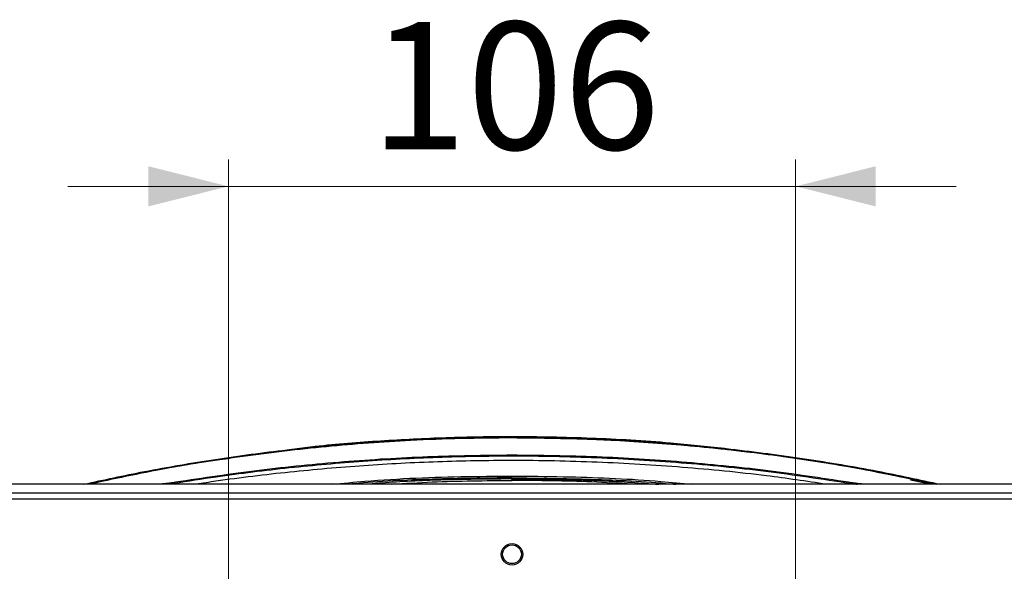
# Model space of a CAD drawing. Units: millimetres. Extents: x 0 to 584, y 0 to 410.
# Drawn here: x 215 to 251, y 125 to 146 of the extents above; entities that cross this region are included whole.
import ezdxf

# ---------------------------------------------------------------- set-up
doc = ezdxf.new("R2010")
doc.units = ezdxf.units.MM
doc.styles.add('SLDTEXTSTYLE0', font='TXT', dxfattribs={"width": 0.605})
doc.dimstyles.new('SLDDIMSTYLE3', dxfattribs={"dimtxt": 4.622974, "dimasz": 3, "dimexe": 0, "dimexo": 0.0625, "dimgap": 1.155743, "dimtad": 1, "dimlfac": 5, "dimrnd": 1e-09, "dimzin": 12, "dimdsep": 46, "dimtxsty": 'SLDTEXTSTYLE0', "dimsah": 1, "dimcen": 0.09, "dimadec": 0, "dimazin": 3, "dimtfac": 1, "dimtmove": 0, "dimatfit": 0, "dimfxl": 0, "dimfrac": 2, "dimtolj": 1, "dimtzin": 12, "dimarcsym": 0})

# ---------------------------------------------------------------- blocks, each defined once
blk = doc.blocks.new('_D_22')
at = {"color": 7, "linetype": 'Continuous', "lineweight": 18}
for p, q in [((222.404, 117.572), (222.404, 140.516)), ((243.604, 117.572), (243.604, 140.516)), ((222.404, 139.516), (216.404, 139.516)), ((222.404, 139.516), (243.604, 139.516)), ((243.604, 139.516), (249.604, 139.516))]:
    blk.add_line(p, q, dxfattribs=at)
for points in [[(222.404, 139.516), (219.404, 140.266), (219.404, 138.766)], [(243.604, 139.516), (246.604, 138.766), (246.604, 140.266)]]:
    blk.add_solid(points, dxfattribs=at)
at = {"color": 7, "linetype": 'Continuous', "lineweight": 18, "insert": (227.712, 145.656), "char_height": 4.7625, "attachment_point": 1, "style": 'SLDTEXTSTYLE0'}
blk.add_mtext('106', dxfattribs=at)

msp = doc.modelspace()

# ---------------------------------------------------------------- linework, layer by layer
at = {"color": 7, "linetype": 'Continuous', "lineweight": 25}
for p, q in [((233.0037, 130.1167), (233.0037, 130.1537)), ((233.0037, 128.6301), (233.0037, 128.5877)), ((248.6286, 128.3871), (247.9, 128.5428)), ((260.2341, 128.3871), (205.7732, 128.3871)), ((219.9219, 128.3994), (219.5998, 128.3871)), ((246.4075, 128.3871), (246.0854, 128.3994)), ((203.4037, 128.065), (262.6037, 128.065)), ((262.6037, 127.8259), (203.4037, 127.8259))]:
    msp.add_line(p, q, dxfattribs=at)
for radius in [0.4013, 0.35]:
    msp.add_circle((233.0037, 125.772), radius, dxfattribs=at)
at = {"color": 8, "linetype": 'Continuous', "lineweight": 25}
for centre, start, end in [((220.4537, 128.3906), 157.2269, 182.125), ((245.5536, 128.3906), 357.875, 22.7731)]:
    msp.add_arc(centre, 0.0959, start, end, dxfattribs=at)
at = {"color": 7, "linetype": 'Continuous', "lineweight": 25}
for points, knots in [([(216.9952, 128.3871), (217.7487, 128.5503), (219.3699, 128.9016), (221.9079, 129.329), (224.6163, 129.6936), (227.3792, 129.9552), (230.1864, 130.1224), (232.0649, 130.1433), (233.0037, 130.1537)], [0, 0, 0, 0, 0.1459328, 0.3139856, 0.4819104, 0.654562, 0.8273579, 1, 1, 1, 1]), ([(233.0034, 130.1177), (232.371, 130.1129), (231.1063, 130.1035), (228.7884, 130.0108), (226.0576, 129.813), (222.9213, 129.445), (219.9532, 128.9794), (218.0572, 128.5743), (217.1809, 128.3871)], [0, 0, 0, 0, 0.117699, 0.2353982, 0.4321179, 0.6288445, 0.8284557, 1, 1, 1, 1]), ([(240.9435, 129.7212), (240.2727, 129.7934), (238.6246, 129.9706), (235.9723, 130.119), (233.173, 130.1786), (230.5418, 130.1355), (228.0887, 130.0064), (226.1967, 129.8684), (225.1361, 129.7329), (224.8805, 129.7003)], [0, 0, 0, 0, 0.126327, 0.310358, 0.4942107, 0.64664, 0.7991707, 0.9516047, 1, 1, 1, 1]), ([(248.8908, 128.3724), (247.8134, 128.6005), (245.7324, 129.0411), (242.5674, 129.5151), (239.4257, 129.8593), (236.2312, 130.0767), (234.081, 130.104), (233.0034, 130.1177)], [0, 0, 0, 0, 0.2098232, 0.405283, 0.6015258, 0.800307, 1, 1, 1, 1]), ([(233.0037, 130.1537), (233.9162, 130.1438), (235.7422, 130.1241), (238.4715, 129.9661), (241.2099, 129.7142), (243.9464, 129.353), (246.5619, 128.9169), (248.2329, 128.5554), (249.0112, 128.3871)], [0, 0, 0, 0, 0.1678322, 0.3358056, 0.5036461, 0.6763989, 0.8492915, 1, 1, 1, 1]), ([(248.8206, 128.3871), (248.1251, 128.5376), (246.5629, 128.8758), (244.0859, 129.2922), (241.3809, 129.6569), (238.6214, 129.9182), (235.8175, 130.0853), (233.9413, 130.1062), (233.0037, 130.1167)], [0, 0, 0, 0, 0.1363734, 0.3063042, 0.4761055, 0.6506915, 0.8254236, 1, 1, 1, 1]), ([(222.4975, 129.3561), (222.3584, 129.3381), (221.2985, 129.2015), (219.5214, 128.887), (217.9086, 128.5414), (217.1881, 128.3871)], [0, 0, 0, 0, 0.07717154, 0.58771967, 1, 1, 1, 1]), ([(220.3652, 128.4277), (220.8899, 128.5098), (222.3237, 128.7341), (224.6807, 129.0225), (227.4418, 129.2675), (230.2177, 129.4142), (233.1296, 129.4655), (236.1677, 129.4051), (239.3333, 129.2129), (242.4963, 128.9016), (244.5935, 128.5857), (245.6421, 128.4277)], [0, 0, 0, 0, 0.0628725, 0.1718186, 0.2807641, 0.3903853, 0.5000063, 0.6244968, 0.7489878, 0.8744932, 1, 1, 1, 1]), ([(233.0037, 129.4708), (231.9536, 129.4588), (229.8535, 129.4349), (226.7018, 129.2373), (223.5527, 128.9307), (221.4647, 128.6174), (220.4207, 128.4607)], [0, 0, 0, 0, 0.248986, 0.4979731, 0.7489852, 1, 1, 1, 1]), ([(245.5866, 128.4607), (244.551, 128.6162), (242.4798, 128.9272), (239.3394, 129.2345), (236.1792, 129.4343), (234.0622, 129.4586), (233.0037, 129.4708)], [0, 0, 0, 0, 0.2490008, 0.497999, 0.749, 1, 1, 1, 1]), ([(226.2875, 128.3871), (226.6933, 128.4268), (228.3668, 128.5909), (231.3297, 128.7023), (235.0204, 128.6908), (237.8253, 128.5745), (239.3427, 128.4252), (239.73, 128.3871)], [0, 0, 0, 0, 0.0909275, 0.3750112, 0.6599464, 0.9132097, 1, 1, 1, 1]), ([(233.0037, 128.6301), (232.0129, 128.6169), (230.0316, 128.5906), (227.9878, 128.494), (226.9403, 128.3931), (226.8777, 128.3871)], [0, 0, 0, 0, 0.48467067, 0.96921517, 1, 1, 1, 1]), ([(233.0037, 128.5302), (233.0037, 128.5449), (233.0036, 128.5745), (233.0036, 128.5833), (233.0036, 128.5877)], [0, 0, 0, 0, 0.5000004, 1, 1, 1, 1]), ([(233.0037, 128.6301), (233.9944, 128.6169), (235.9757, 128.5906), (238.0195, 128.494), (239.067, 128.3931), (239.1296, 128.3871)], [0, 0, 0, 0, 0.48467067, 0.96921517, 1, 1, 1, 1]), ([(220.4207, 128.4607), (220.3544, 128.4504), (220.2218, 128.4297), (220.0513, 128.4086), (219.9607, 128.4008), (219.9262, 128.3996), (219.9219, 128.3994)], [0, 0, 0, 0, 0.3170906, 0.6340351, 0.9539233, 1, 1, 1, 1]), ([(246.0854, 128.3994), (246.0495, 128.4016), (245.9778, 128.406), (245.7999, 128.4277), (245.6594, 128.4494), (245.5866, 128.4607)], [0, 0, 0, 0, 0.3251561, 0.6505397, 1, 1, 1, 1])]:
    msp.add_open_spline(points, degree=3, knots=knots, dxfattribs=at)
at = {"color": 8, "linetype": 'Continuous', "lineweight": 25}
for points, knots in [([(244.7554, 128.3871), (244.0109, 128.4974), (242.2258, 128.7619), (239.3684, 129.0366), (236.1939, 129.2309), (233.1438, 129.2911), (230.2343, 129.2406), (227.4633, 129.0968), (224.6959, 128.8524), (222.6042, 128.6038), (221.4405, 128.4252), (221.1922, 128.3871)], [0, 0, 0, 0, 0.0956224, 0.2292825, 0.3640156, 0.4987481, 0.6157138, 0.7326799, 0.8503744, 0.9680696, 1, 1, 1, 1]), ([(233.0037, 128.5877), (232.258, 128.5808), (230.7667, 128.5672), (228.9368, 128.494), (227.8554, 128.4126), (227.517, 128.3871)], [0, 0, 0, 0, 0.4072912, 0.8145337, 1, 1, 1, 1]), ([(228.5076, 128.3871), (229.012, 128.4191), (230.5084, 128.5142), (232.0089, 128.5238), (233.0037, 128.5302)], [0, 0, 0, 0, 0.3370404, 1, 1, 1, 1]), ([(233.0037, 128.5877), (233.7493, 128.5808), (235.2406, 128.5672), (237.0705, 128.494), (238.1519, 128.4126), (238.4903, 128.3871)], [0, 0, 0, 0, 0.4072912, 0.8145337, 1, 1, 1, 1]), ([(237.4997, 128.3871), (236.9953, 128.4191), (235.4989, 128.5142), (233.9984, 128.5238), (233.0037, 128.5302)], [0, 0, 0, 0, 0.3370404, 1, 1, 1, 1]), ([(220.3652, 128.4277), (220.343, 128.4241), (220.2516, 128.4093), (220.1648, 128.3966), (220.0991, 128.3871)], [0, 0, 0, 0, 0.2434254, 1, 1, 1, 1]), ([(245.6421, 128.4277), (245.6643, 128.4241), (245.7557, 128.4093), (245.8425, 128.3966), (245.9082, 128.3871)], [0, 0, 0, 0, 0.2434254, 1, 1, 1, 1])]:
    msp.add_open_spline(points, degree=3, knots=knots, dxfattribs=at)

# ---------------------------------------------------------------- dimensions: what is measured, and where the dimension line sits
at = {"color": 7, "linetype": 'Continuous', "lineweight": 18}
dim = msp.add_linear_dim(base=(243.6037, 139.5164), p1=(222.4037, 116.572), p2=(243.6037, 116.572), dimstyle='SLDDIMSTYLE3', dxfattribs=at)
dim.commit()
dim.dimension.update_dxf_attribs({"geometry": '_D_22', "text_midpoint": (233.0037, 139.5164), "dimtype": 160})

doc.saveas('drawing.dxf')
